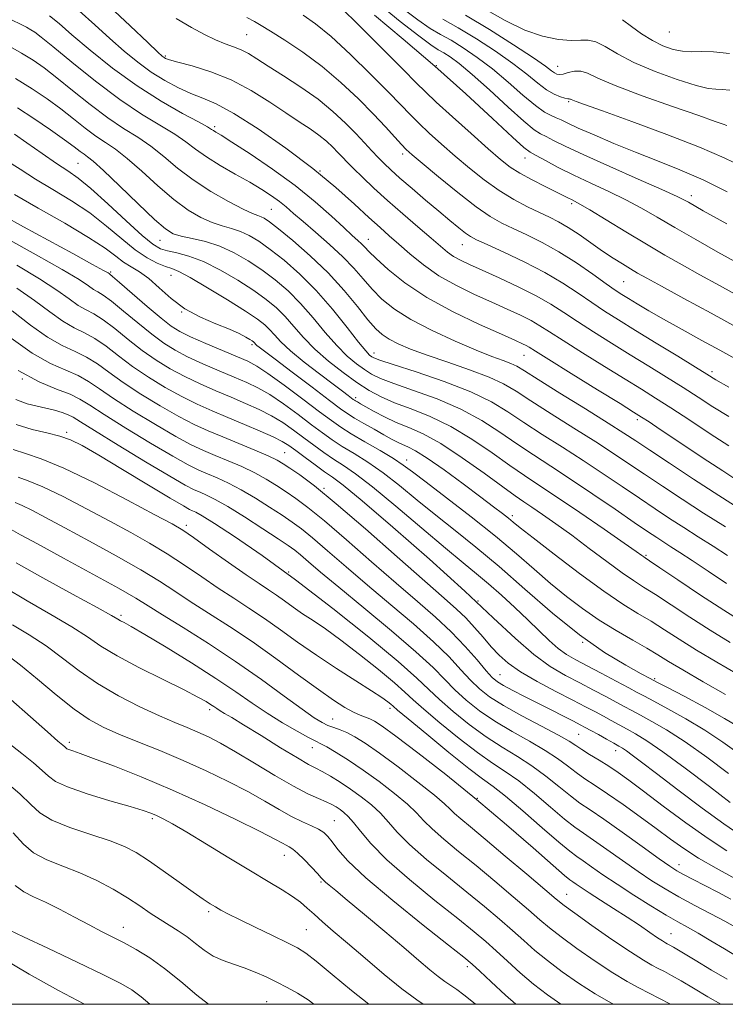
# Model space of a CAD drawing. Extents: x 2119800 to 2122700, y 289800 to 292700.
# Drawn here: x 2121275 to 2121432, y 290000 to 290220 of the extents above; entities that cross this region are included whole.
import ezdxf

# ---------------------------------------------------------------- set-up
doc = ezdxf.new("R2010")
doc.units = 0
doc.header["$MEASUREMENT"] = 0
for name, color, linetype, lineweight in [('CONTOUR INDEX', 41, 'Continuous', 13), ('CONTOUR INTERMEDIATE', 44, 'Continuous', 0), ('GRID LINE', 7, 'Continuous', 0), ('SPOT ELEVATION DTM', 2, 'Continuous', 13)]:
    doc.layers.add(name, color=color, linetype=linetype, lineweight=lineweight)

msp = doc.modelspace()

# ---------------------------------------------------------------- linework, layer by layer
at = {"layer": 'CONTOUR INDEX', "flags": 128}
for points, elevation in [([(2121355.038, 290223.237), (2121359.693, 290219.438), (2121363.825, 290216.179), (2121366.533, 290214.176), (2121368.169, 290213.108), (2121369.399, 290212.396), (2121370.83, 290211.498), (2121372.832, 290210.023), (2121375.715, 290207.614), (2121379.59, 290204.136), (2121383.753, 290200.324), (2121387.301, 290197.131), (2121389.589, 290195.249), (2121391.015, 290194.316), (2121392.235, 290193.705), (2121393.885, 290192.868), (2121396.509, 290191.564), (2121400.631, 290189.63), (2121406.437, 290187.031), (2121412.759, 290184.251), (2121418.091, 290181.901), (2121421.453, 290180.357), (2121423.974, 290179.052), (2121427.309, 290177.179), (2121432.558, 290174.223)], 970), ([(2121309.702, 290220.114), (2121313.095, 290218.086), (2121315.987, 290216.491), (2121318.464, 290215.297), (2121320.611, 290214.444), (2121322.498, 290213.774), (2121324.195, 290213.104), (2121325.824, 290212.258), (2121327.713, 290211.092), (2121330.243, 290209.471), (2121333.641, 290207.316), (2121337.523, 290204.775), (2121341.35, 290202.052), (2121344.682, 290199.332), (2121347.484, 290196.74), (2121349.815, 290194.378), (2121351.745, 290192.328), (2121353.364, 290190.569), (2121354.773, 290189.054), (2121356.102, 290187.698), (2121357.622, 290186.262), (2121359.635, 290184.465), (2121362.322, 290182.135), (2121365.36, 290179.536), (2121368.305, 290177.038), (2121370.789, 290174.95), (2121372.758, 290173.326), (2121374.237, 290172.161), (2121375.364, 290171.382), (2121376.733, 290170.66), (2121379.051, 290169.598), (2121382.775, 290167.911), (2121387.347, 290165.747), (2121391.958, 290163.366), (2121395.966, 290160.993), (2121399.391, 290158.73), (2121402.422, 290156.645), (2121405.29, 290154.745), (2121408.391, 290152.785), (2121412.166, 290150.459), (2121416.818, 290147.608), (2121421.607, 290144.673), (2121425.56, 290142.246), (2121428.084, 290140.689), (2121430.117, 290139.452), (2121432.981, 290137.755)], 960), ([(2121409.277, 290219.821), (2121411.259, 290218.334), (2121413.548, 290216.687), (2121415.954, 290215.157), (2121418.314, 290213.971), (2121420.564, 290213.171), (2121422.669, 290212.754), (2121424.66, 290212.672), (2121426.845, 290212.725), (2121429.602, 290212.67), (2121433.174, 290212.302)], 980), ([(2121272.176, 290214.027), (2121275.2, 290212.338), (2121277.771, 290210.764), (2121280.223, 290209.058), (2121283.048, 290206.874), (2121286.583, 290204.016), (2121290.532, 290200.856), (2121294.441, 290197.914), (2121297.956, 290195.56), (2121301.118, 290193.566), (2121304.067, 290191.558), (2121306.96, 290189.246), (2121310.02, 290186.693), (2121313.485, 290184.048), (2121317.444, 290181.479), (2121321.382, 290179.22), (2121324.636, 290177.524), (2121326.725, 290176.552), (2121327.911, 290176.093), (2121328.639, 290175.842), (2121329.357, 290175.49), (2121330.511, 290174.696), (2121332.546, 290173.112), (2121335.733, 290170.507), (2121339.629, 290167.116), (2121343.619, 290163.288), (2121347.177, 290159.38), (2121350.155, 290155.769), (2121352.496, 290152.836), (2121354.223, 290150.837), (2121355.661, 290149.517), (2121357.217, 290148.497), (2121359.258, 290147.45), (2121362.015, 290146.27), (2121365.685, 290144.904), (2121370.292, 290143.331), (2121375.175, 290141.662), (2121379.504, 290140.038), (2121382.742, 290138.521), (2121385.545, 290136.854), (2121388.866, 290134.697), (2121393.353, 290131.849), (2121398.45, 290128.652), (2121403.3, 290125.589), (2121407.281, 290123.002), (2121410.727, 290120.698), (2121414.209, 290118.346), (2121418.179, 290115.687), (2121422.618, 290112.759), (2121427.39, 290109.672), (2121432.296, 290106.565)], 950), ([(2121273.612, 290180.756), (2121278.888, 290177.762), (2121284.851, 290174.37), (2121290.169, 290171.213), (2121293.846, 290168.783), (2121296.223, 290167.015), (2121297.978, 290165.707), (2121299.688, 290164.637), (2121301.527, 290163.509), (2121303.573, 290162.009), (2121305.898, 290159.94), (2121308.569, 290157.572), (2121311.647, 290155.291), (2121315.11, 290153.404), (2121318.578, 290151.905), (2121321.589, 290150.704), (2121323.784, 290149.731), (2121325.24, 290148.971), (2121326.143, 290148.427), (2121326.666, 290148.086), (2121326.944, 290147.882), (2121327.099, 290147.736), (2121327.24, 290147.578), (2121327.428, 290147.378), (2121327.709, 290147.117), (2121328.21, 290146.71), (2121329.385, 290145.812), (2121331.766, 290144.009), (2121335.606, 290141.104), (2121340.034, 290137.753), (2121343.902, 290134.829), (2121346.387, 290132.964), (2121347.978, 290131.838), (2121349.492, 290130.893), (2121351.537, 290129.703), (2121353.875, 290128.374), (2121356.058, 290127.144), (2121357.751, 290126.197), (2121359.055, 290125.499), (2121360.187, 290124.964), (2121361.397, 290124.448), (2121363.089, 290123.584), (2121365.704, 290121.948), (2121369.464, 290119.304), (2121373.728, 290116.167), (2121377.637, 290113.24), (2121380.522, 290111.069), (2121382.483, 290109.58), (2121383.812, 290108.543), (2121384.889, 290107.664), (2121386.454, 290106.392), (2121389.339, 290104.112), (2121394.037, 290100.476), (2121399.69, 290096.194), (2121405.106, 290092.243), (2121409.374, 290089.352), (2121412.719, 290087.271), (2121415.651, 290085.5), (2121418.632, 290083.615), (2121421.94, 290081.495), (2121425.809, 290079.089), (2121430.322, 290076.407), (2121434.965, 290073.69)], 940), ([(2121273.108, 290154.789), (2121277.16, 290151.642), (2121280.968, 290148.936), (2121284.283, 290147.063), (2121287.154, 290145.739), (2121289.705, 290144.508), (2121292.106, 290142.989), (2121294.697, 290141.097), (2121297.863, 290138.825), (2121301.823, 290136.221), (2121306.153, 290133.575), (2121310.263, 290131.237), (2121313.738, 290129.447), (2121316.859, 290128.02), (2121320.083, 290126.665), (2121323.689, 290125.176), (2121327.267, 290123.685), (2121330.229, 290122.413), (2121332.194, 290121.49), (2121333.6, 290120.693), (2121335.086, 290119.713), (2121337.258, 290118.209), (2121340.564, 290115.723), (2121345.416, 290111.766), (2121351.924, 290106.155), (2121358.982, 290099.934), (2121365.183, 290094.449), (2121369.48, 290090.692), (2121372.275, 290088.225), (2121374.328, 290086.256), (2121376.264, 290084.155), (2121378.166, 290081.951), (2121379.978, 290079.839), (2121381.728, 290077.946), (2121383.766, 290076.138), (2121386.527, 290074.214), (2121390.247, 290072.053), (2121394.375, 290069.859), (2121398.166, 290067.914), (2121401.056, 290066.422), (2121403.224, 290065.279), (2121405.034, 290064.302), (2121406.788, 290063.341), (2121408.551, 290062.372), (2121410.328, 290061.405), (2121412.215, 290060.366), (2121414.676, 290058.855), (2121418.266, 290056.391), (2121423.243, 290052.736), (2121428.677, 290048.635), (2121433.341, 290045.076)], 930), ([(2121273.317, 290123.84), (2121276.081, 290122.952), (2121279.596, 290121.788), (2121284.605, 290119.722), (2121291.441, 290116.404), (2121298.801, 290112.586), (2121304.97, 290109.295), (2121308.769, 290107.238), (2121311.147, 290105.834), (2121313.586, 290104.181), (2121317.168, 290101.644), (2121321.373, 290098.653), (2121325.279, 290095.904), (2121328.192, 290093.92), (2121330.319, 290092.512), (2121332.095, 290091.32), (2121333.889, 290090.047), (2121335.809, 290088.664), (2121337.897, 290087.208), (2121340.228, 290085.662), (2121343, 290083.796), (2121346.44, 290081.325), (2121350.606, 290078.125), (2121354.864, 290074.711), (2121358.411, 290071.756), (2121360.745, 290069.693), (2121362.582, 290067.99), (2121364.941, 290065.872), (2121368.53, 290062.82), (2121372.809, 290059.337), (2121376.922, 290056.18), (2121380.255, 290053.868), (2121383.138, 290051.981), (2121386.14, 290049.858), (2121389.638, 290047.059), (2121393.243, 290044.013), (2121396.373, 290041.367), (2121398.66, 290039.559), (2121400.571, 290038.194), (2121402.787, 290036.67), (2121405.792, 290034.55), (2121409.279, 290032.074), (2121412.749, 290029.65), (2121415.843, 290027.584), (2121418.77, 290025.765), (2121421.881, 290023.982), (2121425.389, 290022.091), (2121428.963, 290020.214), (2121432.131, 290018.541), (2121434.531, 290017.223)], 920), ([(2121271.434, 290093.077), (2121276.417, 290090.072), (2121281.705, 290087.036), (2121286.385, 290084.284), (2121289.874, 290082.017), (2121292.897, 290079.971), (2121296.511, 290077.767), (2121301.399, 290075.163), (2121306.766, 290072.481), (2121311.445, 290070.176), (2121314.555, 290068.592), (2121316.354, 290067.601), (2121317.388, 290066.962), (2121318.134, 290066.461), (2121318.8, 290066.007), (2121319.527, 290065.537), (2121320.503, 290064.952), (2121322.103, 290063.999), (2121324.749, 290062.385), (2121328.623, 290059.98), (2121332.954, 290057.291), (2121336.732, 290054.989), (2121339.23, 290053.551), (2121340.856, 290052.693), (2121342.3, 290051.94), (2121344.113, 290050.909), (2121346.273, 290049.582), (2121348.62, 290048.035), (2121350.995, 290046.335), (2121353.261, 290044.526), (2121355.284, 290042.643), (2121357.049, 290040.677), (2121359.007, 290038.442), (2121361.729, 290035.706), (2121365.576, 290032.345), (2121370.08, 290028.655), (2121374.567, 290025.041), (2121378.493, 290021.825), (2121381.836, 290019.008), (2121384.702, 290016.511), (2121387.238, 290014.241), (2121389.735, 290012.045), (2121392.522, 290009.753), (2121395.826, 290007.262), (2121399.464, 290004.726), (2121403.154, 290002.364), (2121406.67, 290000.337), (2121407.309, 290000)], 910), ([(2121271.3, 290049.937), (2121274.825, 290046.964), (2121277.234, 290044.608), (2121279.253, 290042.735), (2121281.922, 290041.087), (2121285.937, 290039.464), (2121290.617, 290037.895), (2121294.94, 290036.47), (2121298.175, 290035.21), (2121300.775, 290033.863), (2121303.485, 290032.115), (2121306.82, 290029.784), (2121310.37, 290027.245), (2121313.494, 290025.009), (2121315.72, 290023.459), (2121317.246, 290022.457), (2121318.44, 290021.733), (2121319.673, 290021.034), (2121321.337, 290020.154), (2121323.823, 290018.906), (2121327.318, 290017.199), (2121331.167, 290015.335), (2121334.51, 290013.72), (2121336.784, 290012.579), (2121338.623, 290011.428), (2121340.961, 290009.606), (2121344.473, 290006.677), (2121348.789, 290003.097), (2121352.708, 290000)], 900)]:
    msp.add_lwpolyline(points, dxfattribs=dict(at, elevation=elevation))
at = {"layer": 'CONTOUR INTERMEDIATE', "flags": 128}
for points, elevation in [([(2121281.449, 290220.676), (2121283.575, 290218.936), (2121286.419, 290216.472), (2121290.501, 290213.02), (2121295.52, 290209.006), (2121300.973, 290205.03), (2121306.347, 290201.606), (2121311.097, 290198.896), (2121314.667, 290196.98), (2121316.697, 290195.87), (2121317.608, 290195.33), (2121318.012, 290195.059), (2121318.518, 290194.744), (2121319.705, 290194.008), (2121322.148, 290192.461), (2121326.181, 290189.851), (2121331.175, 290186.48), (2121336.26, 290182.789), (2121340.706, 290179.19), (2121344.332, 290175.975), (2121347.095, 290173.408), (2121349, 290171.661), (2121350.245, 290170.542), (2121351.076, 290169.767), (2121351.768, 290169.047), (2121352.711, 290168.059), (2121354.327, 290166.475), (2121356.969, 290164.077), (2121360.725, 290161.083), (2121365.616, 290157.824), (2121371.479, 290154.623), (2121377.406, 290151.777), (2121382.304, 290149.577), (2121385.373, 290148.215), (2121386.977, 290147.489), (2121387.771, 290147.097), (2121388.447, 290146.703), (2121389.842, 290145.827), (2121392.827, 290143.957), (2121397.857, 290140.831), (2121403.706, 290137.208), (2121408.733, 290134.099), (2121411.767, 290132.221), (2121413.527, 290131.11), (2121415.202, 290130.01), (2121417.724, 290128.33), (2121420.988, 290126.151), (2121424.629, 290123.721), (2121428.289, 290121.284), (2121431.634, 290119.064), (2121434.337, 290117.28)], 954), ([(2121288.073, 290221.761), (2121291.512, 290218.689), (2121294.876, 290215.611), (2121298.056, 290212.806), (2121301.108, 290210.317), (2121304.131, 290208.124), (2121307.186, 290206.217), (2121310.183, 290204.616), (2121312.993, 290203.348), (2121315.622, 290202.33), (2121318.599, 290201.053), (2121322.587, 290198.899), (2121327.987, 290195.458), (2121334.153, 290191.149), (2121340.177, 290186.598), (2121345.316, 290182.354), (2121349.474, 290178.652), (2121352.718, 290175.65), (2121355.18, 290173.406), (2121357.239, 290171.577), (2121359.34, 290169.723), (2121361.852, 290167.516), (2121364.846, 290165.082), (2121368.321, 290162.659), (2121372.22, 290160.446), (2121376.272, 290158.472), (2121380.151, 290156.726), (2121383.583, 290155.193), (2121386.503, 290153.842), (2121388.898, 290152.64), (2121390.874, 290151.502), (2121393.015, 290150.133), (2121396.026, 290148.186), (2121400.335, 290145.469), (2121405.268, 290142.401), (2121409.878, 290139.552), (2121413.502, 290137.315), (2121416.633, 290135.355), (2121420.048, 290133.156), (2121424.274, 290130.377), (2121428.827, 290127.369), (2121432.974, 290124.658)], 956), ([(2121294.808, 290222.792), (2121299.464, 290218.434), (2121303.334, 290214.75), (2121305.6, 290212.599), (2121306.606, 290211.674), (2121306.985, 290211.375), (2121307.347, 290211.18), (2121308.216, 290210.884), (2121310.089, 290210.361), (2121313.291, 290209.491), (2121317.443, 290208.183), (2121321.995, 290206.354), (2121326.454, 290203.998), (2121330.579, 290201.421), (2121334.19, 290199.005), (2121337.16, 290197.041), (2121339.57, 290195.444), (2121341.55, 290194.036), (2121343.216, 290192.676), (2121344.617, 290191.38), (2121345.782, 290190.199), (2121346.785, 290189.138), (2121347.859, 290188.006), (2121349.281, 290186.566), (2121351.27, 290184.631), (2121353.817, 290182.238), (2121356.859, 290179.476), (2121360.267, 290176.479), (2121363.651, 290173.553), (2121366.56, 290171.049), (2121368.675, 290169.221), (2121370.231, 290167.94), (2121371.595, 290166.978), (2121373.13, 290166.116), (2121375.159, 290165.148), (2121377.997, 290163.875), (2121381.793, 290162.17), (2121386.029, 290160.195), (2121390.025, 290158.183), (2121393.3, 290156.301), (2121396.188, 290154.438), (2121399.224, 290152.415), (2121402.812, 290150.107), (2121406.83, 290147.593), (2121411.022, 290145.006), (2121415.16, 290142.461), (2121419.12, 290140.014), (2121422.804, 290137.701), (2121426.179, 290135.533), (2121429.472, 290133.41), (2121432.977, 290131.207)], 958), ([(2121338.066, 290220.862), (2121340.807, 290218.9), (2121344.267, 290216.039), (2121348.567, 290212.075), (2121353.089, 290207.668), (2121357.033, 290203.696), (2121359.836, 290200.797), (2121361.893, 290198.651), (2121363.838, 290196.699), (2121366.18, 290194.489), (2121368.924, 290192.012), (2121371.95, 290189.365), (2121375.148, 290186.657), (2121378.441, 290184.039), (2121381.763, 290181.673), (2121385.029, 290179.685), (2121388.09, 290178.064), (2121390.781, 290176.766), (2121393.016, 290175.712), (2121395.034, 290174.688), (2121397.153, 290173.448), (2121399.603, 290171.826), (2121402.243, 290169.987), (2121404.843, 290168.176), (2121407.208, 290166.598), (2121409.287, 290165.276), (2121411.063, 290164.192), (2121412.653, 290163.26), (2121414.697, 290162.113), (2121417.969, 290160.32), (2121422.964, 290157.597), (2121429.074, 290154.266), (2121435.413, 290150.798)], 964), ([(2121346.278, 290222.692), (2121350.662, 290218.357), (2121355.829, 290213.214), (2121360.36, 290208.675), (2121363.273, 290205.728), (2121365.33, 290203.679), (2121367.732, 290201.411), (2121371.317, 290198.135), (2121375.491, 290194.375), (2121379.299, 290190.979), (2121382.062, 290188.579), (2121384.195, 290186.92), (2121386.389, 290185.529), (2121389.124, 290184.047), (2121392.032, 290182.58), (2121394.539, 290181.347), (2121396.216, 290180.511), (2121397.232, 290179.991), (2121397.903, 290179.649), (2121398.583, 290179.309), (2121399.773, 290178.655), (2121402.008, 290177.337), (2121405.612, 290175.144), (2121410.062, 290172.425), (2121414.622, 290169.672), (2121418.738, 290167.255), (2121422.593, 290165.064), (2121426.552, 290162.867), (2121430.942, 290160.459), (2121435.931, 290157.728)], 966), ([(2121353.971, 290220.82), (2121360.377, 290215.472), (2121367.438, 290209.416), (2121374.31, 290203.275), (2121380.298, 290197.763), (2121384.748, 290193.619), (2121387.289, 290191.312), (2121388.689, 290190.227), (2121390.003, 290189.478), (2121392.078, 290188.356), (2121394.937, 290186.849), (2121398.395, 290185.121), (2121402.252, 290183.313), (2121406.234, 290181.471), (2121410.049, 290179.619), (2121413.532, 290177.751), (2121417.018, 290175.739), (2121420.965, 290173.425), (2121425.648, 290170.739), (2121430.591, 290167.951), (2121435.135, 290165.415)], 968), ([(2121360.01, 290222.46), (2121363.588, 290219.755), (2121366.388, 290217.875), (2121368.696, 290216.523), (2121371.018, 290215.212), (2121373.755, 290213.535), (2121376.883, 290211.41), (2121380.274, 290208.835), (2121383.768, 290205.893), (2121387.07, 290202.996), (2121389.854, 290200.643), (2121391.89, 290199.187), (2121393.341, 290198.405), (2121394.467, 290197.931), (2121395.563, 290197.435), (2121397.056, 290196.723), (2121399.408, 290195.636), (2121402.932, 290194.078), (2121407.334, 290192.205), (2121412.172, 290190.234), (2121417.092, 290188.316), (2121422.099, 290186.318), (2121427.287, 290184.038), (2121432.673, 290181.372)], 972), ([(2121374.257, 290220.844), (2121379.604, 290217.608), (2121384.985, 290214.184), (2121389.391, 290211.277), (2121392.092, 290209.416), (2121393.451, 290208.419), (2121394.108, 290207.93), (2121394.619, 290207.654), (2121395.214, 290207.56), (2121396.038, 290207.679), (2121397.188, 290207.993), (2121398.557, 290208.293), (2121399.989, 290208.319), (2121401.496, 290207.848), (2121403.773, 290206.796), (2121407.683, 290205.114), (2121413.661, 290202.851), (2121420.43, 290200.436), (2121426.284, 290198.397), (2121429.937, 290197.125), (2121431.772, 290196.473), (2121432.596, 290196.16)], 976), ([(2121378.63, 290222.2), (2121383.126, 290219.637), (2121387.454, 290217.508), (2121391.464, 290216.113), (2121394.985, 290215.381), (2121397.843, 290215.15), (2121399.961, 290215.22), (2121401.654, 290215.251), (2121403.337, 290214.868), (2121405.402, 290213.796), (2121408.146, 290212.175), (2121411.846, 290210.243), (2121416.565, 290208.245), (2121421.516, 290206.453), (2121425.702, 290205.142), (2121428.415, 290204.492), (2121430.102, 290204.291), (2121431.501, 290204.233), (2121433.211, 290204.049)], 978), ([(2121273.11, 290219.715), (2121274.96, 290218.806), (2121276.3, 290218.115), (2121277.29, 290217.567), (2121278.178, 290217.003), (2121279.571, 290215.941), (2121282.165, 290213.82), (2121286.395, 290210.319), (2121291.659, 290206.08), (2121297.094, 290201.988), (2121301.97, 290198.736), (2121306.085, 290196.251), (2121309.367, 290194.269), (2121311.854, 290192.544), (2121314.014, 290190.903), (2121316.426, 290189.187), (2121319.486, 290187.296), (2121322.879, 290185.346), (2121326.111, 290183.509), (2121328.791, 290181.915), (2121330.948, 290180.525), (2121332.713, 290179.256), (2121334.258, 290178.005), (2121335.904, 290176.573), (2121338.013, 290174.739), (2121340.804, 290172.367), (2121343.928, 290169.659), (2121346.893, 290166.902), (2121349.338, 290164.324), (2121351.416, 290161.928), (2121353.412, 290159.656), (2121355.619, 290157.446), (2121358.382, 290155.216), (2121362.055, 290152.878), (2121366.789, 290150.407), (2121371.927, 290148.03), (2121376.61, 290146.038), (2121380.165, 290144.639), (2121382.67, 290143.716), (2121384.389, 290143.064), (2121385.697, 290142.437), (2121387.407, 290141.406), (2121390.441, 290139.496), (2121395.327, 290136.454), (2121401.028, 290132.919), (2121406.115, 290129.752), (2121409.6, 290127.542), (2121412.273, 290125.789), (2121415.363, 290123.722), (2121419.783, 290120.778), (2121425.162, 290117.23), (2121430.809, 290113.558), (2121436.108, 290110.185)], 952), ([(2121325.485, 290220.312), (2121327.147, 290219.433), (2121328.666, 290218.543), (2121330.76, 290217.252), (2121333.943, 290215.256), (2121337.935, 290212.594), (2121342.255, 290209.386), (2121346.471, 290205.793), (2121350.35, 290202.122), (2121353.706, 290198.717), (2121356.399, 290195.866), (2121358.456, 290193.624), (2121359.945, 290191.987), (2121361.043, 290190.843), (2121362.357, 290189.649), (2121364.601, 290187.75), (2121368.215, 290184.744), (2121372.534, 290181.232), (2121376.621, 290178.065), (2121379.788, 290175.874), (2121382.36, 290174.404), (2121384.916, 290173.182), (2121387.916, 290171.796), (2121391.352, 290170.099), (2121395.102, 290168.008), (2121398.99, 290165.525), (2121402.639, 290163.002), (2121405.621, 290160.874), (2121407.669, 290159.444), (2121409.16, 290158.463), (2121410.632, 290157.55), (2121412.555, 290156.378), (2121415.123, 290154.853), (2121418.46, 290152.934), (2121422.569, 290150.643), (2121426.962, 290148.231), (2121431.03, 290146.007), (2121434.315, 290144.197)], 962), ([(2121369.223, 290219.939), (2121372.637, 290218.028), (2121376.68, 290215.571), (2121380.934, 290212.797), (2121384.833, 290210.056), (2121387.943, 290207.65), (2121390.364, 290205.676), (2121392.329, 290204.179), (2121394.02, 290203.178), (2121395.414, 290202.583), (2121396.437, 290202.276), (2121397.049, 290202.147), (2121397.36, 290202.117), (2121397.517, 290202.111), (2121397.654, 290202.068), (2121397.861, 290201.972), (2121398.217, 290201.819), (2121398.941, 290201.548), (2121400.826, 290200.872), (2121404.804, 290199.446), (2121411.358, 290197.079), (2121419.165, 290194.191), (2121426.452, 290191.355), (2121431.938, 290188.994), (2121436.304, 290186.928)], 974), ([(2121273.87, 290206.713), (2121277.589, 290204.409), (2121280.902, 290202.159), (2121283.931, 290199.929), (2121286.771, 290197.712), (2121289.405, 290195.632), (2121291.789, 290193.841), (2121293.942, 290192.384), (2121296.151, 290190.882), (2121298.767, 290188.847), (2121302.016, 290185.975), (2121305.624, 290182.701), (2121309.19, 290179.643), (2121312.392, 290177.293), (2121315.216, 290175.631), (2121317.724, 290174.508), (2121319.983, 290173.763), (2121322.063, 290173.184), (2121324.038, 290172.547), (2121326.004, 290171.645), (2121328.152, 290170.344), (2121330.693, 290168.526), (2121333.772, 290166.097), (2121337.252, 290163.041), (2121340.926, 290159.363), (2121344.562, 290155.187), (2121347.835, 290151.106), (2121350.392, 290147.829), (2121351.997, 290145.869), (2121352.867, 290144.943), (2121353.336, 290144.568), (2121353.826, 290144.295), (2121355.119, 290143.81), (2121358.086, 290142.832), (2121363.214, 290141.177), (2121369.466, 290139.052), (2121375.42, 290136.76), (2121380.024, 290134.531), (2121383.713, 290132.293), (2121387.29, 290129.899), (2121391.378, 290127.244), (2121395.872, 290124.386), (2121400.484, 290121.425), (2121404.962, 290118.463), (2121409.182, 290115.608), (2121413.054, 290112.969), (2121416.536, 290110.62), (2121419.769, 290108.478), (2121422.942, 290106.423), (2121426.197, 290104.36), (2121429.49, 290102.284), (2121432.731, 290100.215)], 948), ([(2121274.314, 290200.164), (2121277.933, 290197.779), (2121281.647, 290195.227), (2121284.814, 290192.983), (2121286.959, 290191.409), (2121288.279, 290190.408), (2121289.136, 290189.767), (2121289.928, 290189.209), (2121291.184, 290188.198), (2121293.467, 290186.136), (2121297.072, 290182.704), (2121301.228, 290178.708), (2121304.895, 290175.238), (2121307.34, 290173.108), (2121309.049, 290172.042), (2121310.813, 290171.491), (2121313.241, 290170.973), (2121316.216, 290170.275), (2121319.437, 290169.252), (2121322.651, 290167.8), (2121325.793, 290165.991), (2121328.84, 290163.941), (2121331.784, 290161.724), (2121334.648, 290159.267), (2121337.469, 290156.456), (2121340.261, 290153.262), (2121342.969, 290149.996), (2121345.515, 290147.051), (2121347.835, 290144.734), (2121349.9, 290142.995), (2121351.688, 290141.694), (2121353.294, 290140.675), (2121355.261, 290139.715), (2121358.246, 290138.571), (2121362.66, 290137.05), (2121367.922, 290135.145), (2121373.205, 290132.896), (2121377.86, 290130.366), (2121381.95, 290127.709), (2121385.715, 290125.1), (2121389.404, 290122.638), (2121393.294, 290120.119), (2121397.669, 290117.261), (2121402.643, 290113.923), (2121407.636, 290110.517), (2121411.9, 290107.593), (2121414.893, 290105.553), (2121416.92, 290104.196), (2121418.494, 290103.174), (2121420.098, 290102.154), (2121422.094, 290100.875), (2121424.813, 290099.09), (2121428.431, 290096.672), (2121432.504, 290093.954)], 946), ([(2121273.594, 290194.278), (2121276.405, 290192.306), (2121279.786, 290189.94), (2121282.994, 290187.743), (2121285.529, 290186.068), (2121287.856, 290184.425), (2121290.681, 290182.114), (2121294.447, 290178.712), (2121298.545, 290174.903), (2121302.102, 290171.65), (2121304.503, 290169.667), (2121306.165, 290168.69), (2121307.761, 290168.208), (2121309.851, 290167.754), (2121312.538, 290167.035), (2121315.813, 290165.801), (2121319.588, 290163.909), (2121323.47, 290161.633), (2121326.988, 290159.355), (2121329.796, 290157.352), (2121332.045, 290155.494), (2121334.012, 290153.55), (2121335.96, 290151.338), (2121338.102, 290148.886), (2121340.638, 290146.273), (2121343.674, 290143.599), (2121346.933, 290141.047), (2121350.041, 290138.82), (2121352.762, 290137.056), (2121355.403, 290135.62), (2121358.407, 290134.31), (2121362.106, 290132.923), (2121366.378, 290131.238), (2121370.991, 290129.032), (2121375.696, 290126.202), (2121380.187, 290123.126), (2121384.14, 290120.301), (2121387.42, 290118.04), (2121390.636, 290115.907), (2121394.586, 290113.283), (2121399.728, 290109.794), (2121405.171, 290106.056), (2121409.687, 290102.932), (2121412.366, 290101.064), (2121413.577, 290100.207), (2121414.007, 290099.897), (2121414.348, 290099.663), (2121415.306, 290099.02), (2121417.59, 290097.479), (2121421.625, 290094.75), (2121426.713, 290091.347), (2121431.872, 290087.981), (2121436.359, 290085.176)], 944), ([(2121271.707, 290188.47), (2121274.855, 290186.431), (2121278.303, 290184.25), (2121282.208, 290181.915), (2121286.353, 290179.398), (2121290.425, 290176.664), (2121294.165, 290173.739), (2121297.536, 290170.894), (2121300.551, 290168.456), (2121303.215, 290166.678), (2121305.479, 290165.491), (2121307.282, 290164.749), (2121308.695, 290164.249), (2121310.307, 290163.574), (2121312.84, 290162.248), (2121316.718, 290159.987), (2121321.171, 290157.271), (2121325.135, 290154.769), (2121327.807, 290152.979), (2121329.442, 290151.721), (2121330.555, 290150.643), (2121331.639, 290149.428), (2121333.078, 290147.895), (2121335.232, 290145.895), (2121338.279, 290143.386), (2121341.677, 290140.742), (2121344.704, 290138.444), (2121346.803, 290136.857), (2121348.079, 290135.892), (2121348.8, 290135.347), (2121349.214, 290135.036), (2121349.48, 290134.848), (2121349.732, 290134.69), (2121350.117, 290134.467), (2121350.816, 290134.071), (2121352.019, 290133.391), (2121353.853, 290132.368), (2121356.183, 290131.144), (2121358.811, 290129.912), (2121361.623, 290128.755), (2121364.843, 290127.325), (2121368.776, 290125.167), (2121373.532, 290122.037), (2121378.424, 290118.542), (2121382.565, 290115.503), (2121385.346, 290113.503), (2121387.263, 290112.189), (2121389.088, 290110.97), (2121391.453, 290109.358), (2121394.431, 290107.268), (2121397.953, 290104.714), (2121401.88, 290101.784), (2121405.787, 290098.851), (2121409.176, 290096.362), (2121411.748, 290094.594), (2121413.999, 290093.156), (2121416.62, 290091.489), (2121420.128, 290089.183), (2121424.327, 290086.421), (2121428.84, 290083.535), (2121433.34, 290080.792)], 942), ([(2121271.078, 290176.079), (2121275.627, 290173.595), (2121281.128, 290170.599), (2121286.642, 290167.597), (2121291.043, 290165.195), (2121293.515, 290163.831), (2121294.489, 290163.279), (2121294.707, 290163.145), (2121294.867, 290163.029), (2121295.497, 290162.506), (2121297.079, 290161.142), (2121299.872, 290158.71), (2121303.248, 290155.788), (2121306.354, 290153.158), (2121308.611, 290151.388), (2121310.536, 290150.18), (2121312.92, 290149.024), (2121316.28, 290147.549), (2121320.045, 290145.947), (2121323.37, 290144.553), (2121325.705, 290143.546), (2121327.667, 290142.501), (2121330.164, 290140.837), (2121333.801, 290138.196), (2121337.948, 290135.099), (2121341.674, 290132.29), (2121344.331, 290130.304), (2121346.421, 290128.839), (2121348.733, 290127.387), (2121351.809, 290125.579), (2121355.195, 290123.612), (2121358.188, 290121.827), (2121360.37, 290120.398), (2121362.458, 290118.85), (2121365.45, 290116.545), (2121370.018, 290113.058), (2121375.516, 290108.825), (2121380.971, 290104.495), (2121385.624, 290100.59), (2121389.593, 290097.123), (2121393.209, 290093.979), (2121396.762, 290091.058), (2121400.362, 290088.332), (2121404.076, 290085.784), (2121407.9, 290083.418), (2121411.552, 290081.299), (2121414.682, 290079.51), (2121417.135, 290078.048), (2121419.553, 290076.569), (2121422.778, 290074.643), (2121427.304, 290072.022), (2121432.253, 290069.193)], 938), ([(2121271.913, 290170.935), (2121278.444, 290167.348), (2121284.253, 290164.063), (2121288.024, 290161.782), (2121290.108, 290160.396), (2121291.272, 290159.592), (2121292.221, 290159.038), (2121293.411, 290158.314), (2121295.235, 290156.984), (2121297.931, 290154.78), (2121301.11, 290152.115), (2121304.231, 290149.575), (2121306.914, 290147.596), (2121309.441, 290146.029), (2121312.256, 290144.577), (2121315.649, 290143.022), (2121319.281, 290141.452), (2121322.658, 290140.036), (2121325.443, 290138.857), (2121327.928, 290137.664), (2121330.563, 290136.124), (2121333.653, 290134.025), (2121336.914, 290131.648), (2121339.917, 290129.395), (2121342.37, 290127.564), (2121344.523, 290126.029), (2121346.763, 290124.561), (2121349.404, 290122.945), (2121352.458, 290121.03), (2121355.862, 290118.677), (2121359.557, 290115.807), (2121363.491, 290112.571), (2121367.618, 290109.178), (2121371.929, 290105.746), (2121376.574, 290102.038), (2121381.742, 290097.729), (2121387.527, 290092.66), (2121393.64, 290087.341), (2121399.696, 290082.45), (2121405.301, 290078.543), (2121410.036, 290075.68), (2121413.473, 290073.799), (2121415.462, 290072.74), (2121416.96, 290071.948), (2121419.202, 290070.773), (2121423.029, 290068.763), (2121427.695, 290066.268), (2121432.063, 290063.841), (2121435.285, 290061.888)], 936), ([(2121274.141, 290164.984), (2121279.215, 290161.979), (2121283.052, 290159.451), (2121285.792, 290157.478), (2121287.838, 290156.04), (2121289.575, 290155.046), (2121291.325, 290154.122), (2121293.392, 290152.825), (2121295.989, 290150.849), (2121298.973, 290148.443), (2121302.108, 290145.991), (2121305.217, 290143.804), (2121308.345, 290141.878), (2121311.591, 290140.131), (2121315.017, 290138.494), (2121318.517, 290136.957), (2121321.946, 290135.519), (2121325.18, 290134.167), (2121328.188, 290132.827), (2121330.962, 290131.411), (2121333.505, 290129.855), (2121335.88, 290128.197), (2121338.161, 290126.5), (2121340.409, 290124.823), (2121342.624, 290123.219), (2121344.793, 290121.736), (2121346.999, 290120.312), (2121349.721, 290118.447), (2121353.536, 290115.526), (2121358.743, 290111.216), (2121364.525, 290106.293), (2121369.787, 290101.811), (2121373.724, 290098.542), (2121376.703, 290096.116), (2121379.381, 290093.88), (2121382.265, 290091.33), (2121385.262, 290088.563), (2121388.13, 290085.829), (2121390.675, 290083.342), (2121392.917, 290081.194), (2121394.924, 290079.445), (2121396.809, 290078.094), (2121398.852, 290076.902), (2121401.373, 290075.568), (2121404.534, 290073.899), (2121407.847, 290072.138), (2121410.66, 290070.634), (2121412.571, 290069.607), (2121414.157, 290068.756), (2121416.244, 290067.65), (2121419.431, 290065.958), (2121423.41, 290063.755), (2121427.648, 290061.216), (2121431.681, 290058.523), (2121435.328, 290055.888)], 934), ([(2121274.176, 290159.896), (2121278.08, 290157.12), (2121281.476, 290154.56), (2121284.403, 290152.488), (2121286.929, 290151.055), (2121289.24, 290149.931), (2121291.549, 290148.667), (2121294.048, 290146.919), (2121296.835, 290144.77), (2121299.985, 290142.408), (2121303.52, 290140.013), (2121307.249, 290137.727), (2121310.927, 290135.684), (2121314.385, 290133.967), (2121317.753, 290132.462), (2121321.233, 290131.002), (2121324.917, 290129.477), (2121328.449, 290127.99), (2121331.36, 290126.697), (2121333.357, 290125.685), (2121334.845, 290124.746), (2121336.404, 290123.605), (2121338.448, 290122.083), (2121340.726, 290120.409), (2121342.822, 290118.91), (2121344.593, 290117.679), (2121346.983, 290115.864), (2121351.21, 290112.376), (2121358.009, 290106.543), (2121366.199, 290099.357), (2121374.115, 290092.227), (2121380.462, 290086.296), (2121385.408, 290081.648), (2121389.489, 290078.099), (2121393.162, 290075.45), (2121396.568, 290073.428), (2121399.77, 290071.741), (2121402.795, 290070.161), (2121405.536, 290068.708), (2121407.847, 290067.468), (2121409.679, 290066.474), (2121411.354, 290065.564), (2121413.286, 290064.527), (2121415.833, 290063.154), (2121419.125, 290061.242), (2121423.234, 290058.592), (2121428.078, 290055.159), (2121432.962, 290051.527)], 932), ([(2121272.844, 290148.724), (2121277.534, 290145.383), (2121281.637, 290143.072), (2121285.068, 290141.548), (2121287.862, 290140.35), (2121290.165, 290139.059), (2121292.56, 290137.425), (2121295.74, 290135.241), (2121300.126, 290132.429), (2121305.057, 290129.424), (2121309.598, 290126.79), (2121313.07, 290124.934), (2121315.807, 290123.643), (2121318.397, 290122.548), (2121321.282, 290121.349), (2121324.321, 290120.032), (2121327.228, 290118.653), (2121329.787, 290117.259), (2121332.067, 290115.857), (2121334.208, 290114.444), (2121336.408, 290112.938), (2121339.098, 290110.935), (2121342.767, 290107.947), (2121347.692, 290103.703), (2121353.294, 290098.788), (2121358.783, 290093.996), (2121363.531, 290089.936), (2121367.564, 290086.446), (2121371.072, 290083.179), (2121374.188, 290079.904), (2121376.828, 290076.879), (2121378.852, 290074.484), (2121380.228, 290072.96), (2121381.361, 290071.994), (2121382.766, 290071.139), (2121384.832, 290070.037), (2121387.447, 290068.696), (2121390.374, 290067.218), (2121393.363, 290065.709), (2121396.119, 290064.316), (2121398.338, 290063.19), (2121399.843, 290062.418), (2121400.979, 290061.816), (2121402.221, 290061.136), (2121403.897, 290060.208), (2121405.748, 290059.18), (2121407.37, 290058.282), (2121408.481, 290057.666), (2121409.297, 290057.179), (2121410.161, 290056.59), (2121411.43, 290055.655), (2121413.522, 290054.069), (2121416.874, 290051.511), (2121421.663, 290047.864), (2121427.033, 290043.818), (2121431.872, 290040.268), (2121435.429, 290037.839)], 928), ([(2121274.43, 290141.478), (2121279.089, 290138.976), (2121282.994, 290137.343), (2121286.019, 290136.191), (2121288.223, 290135.128), (2121290.422, 290133.752), (2121293.617, 290131.658), (2121298.429, 290128.638), (2121303.961, 290125.273), (2121308.934, 290122.343), (2121312.403, 290120.421), (2121314.755, 290119.266), (2121316.711, 290118.43), (2121318.874, 290117.522), (2121321.375, 290116.379), (2121324.226, 290114.893), (2121327.379, 290113.028), (2121330.534, 290111.02), (2121333.329, 290109.175), (2121335.558, 290107.668), (2121337.632, 290106.146), (2121340.118, 290104.128), (2121343.46, 290101.251), (2121347.607, 290097.641), (2121352.384, 290093.544), (2121357.556, 290089.211), (2121362.649, 290084.92), (2121367.127, 290080.953), (2121370.596, 290077.538), (2121373.238, 290074.68), (2121375.374, 290072.331), (2121377.356, 290070.398), (2121379.642, 290068.619), (2121382.718, 290066.687), (2121386.829, 290064.415), (2121391.242, 290062.088), (2121394.984, 290060.11), (2121397.366, 290058.757), (2121398.851, 290057.808), (2121400.187, 290056.914), (2121401.952, 290055.804), (2121404.047, 290054.512), (2121406.202, 290053.152), (2121408.281, 290051.754), (2121410.685, 290050.024), (2121413.947, 290047.586), (2121418.384, 290044.238), (2121423.448, 290040.482), (2121428.374, 290036.991), (2121432.595, 290034.268)], 926), ([(2121273.904, 290135.011), (2121276.458, 290134.083), (2121278.65, 290133.507), (2121280.637, 290133.073), (2121282.525, 290132.608), (2121284.227, 290132.111), (2121285.603, 290131.618), (2121286.705, 290131.075), (2121288.337, 290130.064), (2121291.494, 290128.075), (2121296.732, 290124.846), (2121302.865, 290121.122), (2121308.27, 290117.896), (2121311.735, 290115.909), (2121313.702, 290114.889), (2121315.025, 290114.312), (2121316.466, 290113.695), (2121318.428, 290112.725), (2121321.225, 290111.134), (2121324.971, 290108.798), (2121329.001, 290106.184), (2121332.45, 290103.907), (2121334.708, 290102.397), (2121336.166, 290101.358), (2121337.469, 290100.309), (2121339.228, 290098.799), (2121341.919, 290096.495), (2121345.984, 290093.091), (2121351.582, 290088.487), (2121357.734, 290083.394), (2121363.182, 290078.727), (2121367.005, 290075.172), (2121369.647, 290072.481), (2121371.896, 290070.178), (2121374.414, 290067.872), (2121377.364, 290065.525), (2121380.786, 290063.185), (2121384.637, 290060.9), (2121388.541, 290058.719), (2121392.036, 290056.693), (2121394.79, 290054.858), (2121396.982, 290053.21), (2121398.916, 290051.732), (2121400.887, 290050.365), (2121403.152, 290048.882), (2121405.954, 290047.012), (2121409.42, 290044.592), (2121413.199, 290041.875), (2121416.823, 290039.22), (2121419.977, 290036.892), (2121422.972, 290034.772), (2121426.27, 290032.65), (2121430.175, 290030.381), (2121434.339, 290028.107)], 924), ([(2121274.011, 290129.451), (2121277.539, 290128.36), (2121280.854, 290127.557), (2121283.73, 290126.853), (2121286.123, 290126.029), (2121288.727, 290124.736), (2121292.42, 290122.59), (2121297.693, 290119.424), (2121303.492, 290115.92), (2121308.381, 290112.977), (2121311.297, 290111.256), (2121312.679, 290110.495), (2121313.339, 290110.194), (2121314.058, 290109.868), (2121315.482, 290109.072), (2121318.223, 290107.374), (2121322.74, 290104.424), (2121328.88, 290100.207), (2121336.337, 290094.787), (2121344.644, 290088.399), (2121352.699, 290081.947), (2121359.237, 290076.502), (2121363.413, 290072.806), (2121366.057, 290070.282), (2121368.419, 290068.025), (2121371.472, 290065.346), (2121375.086, 290062.431), (2121378.854, 290059.682), (2121382.446, 290057.384), (2121385.839, 290055.35), (2121389.088, 290053.275), (2121392.214, 290050.958), (2121395.112, 290048.611), (2121397.644, 290046.549), (2121399.8, 290044.942), (2121402.075, 290043.383), (2121405.09, 290041.319), (2121409.196, 290038.418), (2121413.648, 290035.225), (2121417.431, 290032.507), (2121419.836, 290030.813), (2121421.381, 290029.819), (2121422.894, 290028.984), (2121425.017, 290027.878), (2121427.664, 290026.513), (2121430.563, 290025.015), (2121433.447, 290023.509)], 922), ([(2121274.417, 290117.653), (2121276.699, 290116.897), (2121279.951, 290115.557), (2121284.453, 290113.368), (2121289.68, 290110.646), (2121294.905, 290107.848), (2121299.566, 290105.322), (2121303.743, 290102.973), (2121307.681, 290100.594), (2121311.571, 290098.042), (2121315.391, 290095.427), (2121319.064, 290092.922), (2121322.549, 290090.639), (2121325.941, 290088.446), (2121329.37, 290086.151), (2121332.958, 290083.605), (2121336.798, 290080.838), (2121340.975, 290077.926), (2121345.46, 290074.976), (2121349.767, 290072.242), (2121353.295, 290070.011), (2121355.604, 290068.488), (2121356.909, 290067.554), (2121357.585, 290067.009), (2121358.078, 290066.58), (2121359.107, 290065.697), (2121361.463, 290063.719), (2121365.589, 290060.294), (2121370.531, 290056.243), (2121374.99, 290052.677), (2121378.063, 290050.353), (2121380.437, 290048.612), (2121383.192, 290046.441), (2121387.062, 290043.16), (2121391.373, 290039.414), (2121395.102, 290036.184), (2121397.519, 290034.175), (2121399.068, 290033.005), (2121400.485, 290032.02), (2121402.387, 290030.682), (2121404.91, 290028.923), (2121408.067, 290026.794), (2121411.782, 290024.39), (2121415.606, 290021.993), (2121419, 290019.932), (2121421.608, 290018.418), (2121423.801, 290017.187), (2121426.135, 290015.859), (2121428.987, 290014.175), (2121432.022, 290012.358), (2121434.727, 290010.751)], 918), ([(2121273.802, 290112.007), (2121275.296, 290111.391), (2121277.464, 290110.332), (2121280.558, 290108.705), (2121284.841, 290106.4), (2121290.363, 290103.406), (2121296.339, 290100.111), (2121301.776, 290097.006), (2121305.974, 290094.44), (2121309.408, 290092.202), (2121312.848, 290089.94), (2121316.906, 290087.359), (2121321.563, 290084.38), (2121326.645, 290080.981), (2121331.929, 290077.222), (2121337.006, 290073.491), (2121341.419, 290070.258), (2121344.825, 290067.881), (2121347.353, 290066.271), (2121349.243, 290065.227), (2121350.717, 290064.558), (2121351.904, 290064.106), (2121352.912, 290063.725), (2121353.95, 290063.205), (2121355.636, 290062.087), (2121358.69, 290059.849), (2121363.587, 290056.138), (2121369.833, 290051.273), (2121376.691, 290045.74), (2121383.433, 290040.065), (2121389.372, 290034.917), (2121393.831, 290031.002), (2121396.379, 290028.792), (2121397.564, 290027.816), (2121398.182, 290027.37), (2121398.927, 290026.848), (2121400.093, 290026.052), (2121401.875, 290024.88), (2121404.372, 290023.284), (2121407.308, 290021.415), (2121410.31, 290019.471), (2121413.048, 290017.641), (2121415.352, 290016.066), (2121417.095, 290014.874), (2121418.208, 290014.144), (2121418.859, 290013.755), (2121419.278, 290013.537), (2121419.731, 290013.299), (2121420.645, 290012.774), (2121422.487, 290011.673), (2121425.516, 290009.841), (2121429.162, 290007.643), (2121432.652, 290005.579)], 916), ([(2121272.865, 290105.982), (2121274.976, 290104.836), (2121278.784, 290102.776), (2121284.573, 290099.639), (2121291.127, 290096.062), (2121296.856, 290092.884), (2121300.669, 290090.68), (2121303.463, 290088.957), (2121306.633, 290086.958), (2121311.226, 290084.106), (2121316.893, 290080.536), (2121322.935, 290076.563), (2121328.708, 290072.518), (2121333.783, 290068.809), (2121337.788, 290065.859), (2121340.494, 290063.963), (2121342.254, 290062.889), (2121343.57, 290062.276), (2121344.866, 290061.803), (2121346.26, 290061.308), (2121347.798, 290060.669), (2121349.574, 290059.744), (2121351.878, 290058.299), (2121355.054, 290056.079), (2121359.224, 290052.994), (2121363.634, 290049.62), (2121367.312, 290046.699), (2121369.568, 290044.769), (2121370.835, 290043.554), (2121371.83, 290042.575), (2121373.206, 290041.375), (2121375.364, 290039.589), (2121378.643, 290036.873), (2121383.136, 290033.104), (2121387.959, 290029.028), (2121391.982, 290025.609), (2121394.471, 290023.494), (2121396.276, 290022.046), (2121398.643, 290020.312), (2121402.428, 290017.626), (2121406.925, 290014.489), (2121411.041, 290011.694), (2121413.945, 290009.835), (2121415.86, 290008.731), (2121417.271, 290008.004), (2121418.629, 290007.311), (2121420.237, 290006.445), (2121422.359, 290005.233), (2121425.153, 290003.577), (2121428.329, 290001.687), (2121431.231, 290000)], 914), ([(2121274.002, 290098.548), (2121279.943, 290095.19), (2121286.547, 290091.576), (2121292.084, 290088.569), (2121295.281, 290086.804), (2121296.686, 290085.995), (2121297.301, 290085.63), (2121298.066, 290085.214), (2121299.652, 290084.326), (2121302.666, 290082.565), (2121307.429, 290079.704), (2121313.108, 290076.209), (2121318.58, 290072.723), (2121323.001, 290069.747), (2121326.626, 290067.226), (2121329.983, 290064.964), (2121333.436, 290062.833), (2121336.681, 290060.968), (2121339.248, 290059.571), (2121340.857, 290058.741), (2121341.991, 290058.169), (2121343.324, 290057.445), (2121345.387, 290056.233), (2121348.144, 290054.505), (2121351.418, 290052.309), (2121354.985, 290049.739), (2121358.432, 290047.082), (2121361.298, 290044.671), (2121363.308, 290042.723), (2121364.921, 290040.998), (2121366.779, 290039.141), (2121369.391, 290036.86), (2121372.722, 290034.122), (2121376.605, 290030.957), (2121380.815, 290027.464), (2121384.897, 290024.018), (2121388.342, 290021.06), (2121390.855, 290018.867), (2121393.006, 290017.045), (2121395.583, 290015.032), (2121399.127, 290012.444), (2121403.195, 290009.608), (2121407.098, 290007.029), (2121410.308, 290005.086), (2121412.938, 290003.652), (2121415.265, 290002.471), (2121417.528, 290001.323), (2121419.829, 290000.116), (2121420.04, 290000)], 912), ([(2121273.148, 290084.729), (2121276.895, 290082.468), (2121280.686, 290079.999), (2121284.335, 290077.294), (2121288.055, 290074.451), (2121292.165, 290071.603), (2121296.83, 290068.885), (2121301.62, 290066.443), (2121305.953, 290064.426), (2121309.4, 290062.92), (2121312.147, 290061.772), (2121314.53, 290060.767), (2121316.89, 290059.688), (2121319.577, 290058.31), (2121322.944, 290056.402), (2121327.168, 290053.866), (2121331.714, 290051.116), (2121335.872, 290048.693), (2121339.088, 290047.007), (2121341.433, 290045.932), (2121343.135, 290045.207), (2121344.407, 290044.608), (2121345.406, 290044.051), (2121346.272, 290043.49), (2121347.138, 290042.851), (2121348.106, 290041.96), (2121349.27, 290040.615), (2121350.789, 290038.631), (2121353.094, 290035.885), (2121356.679, 290032.272), (2121361.761, 290027.83), (2121367.438, 290023.189), (2121372.53, 290019.125), (2121376.172, 290016.185), (2121378.774, 290013.998), (2121381.063, 290011.962), (2121383.622, 290009.615), (2121386.465, 290007.044), (2121389.462, 290004.473), (2121392.525, 290002.08), (2121395.511, 290000)], 908), ([(2121272.099, 290077.888), (2121274.987, 290075.715), (2121278.762, 290072.586), (2121282.95, 290069.056), (2121286.93, 290065.864), (2121290.285, 290063.55), (2121293.408, 290061.858), (2121296.892, 290060.334), (2121301.176, 290058.608), (2121306.076, 290056.637), (2121311.256, 290054.463), (2121316.399, 290052.141), (2121321.277, 290049.774), (2121325.684, 290047.478), (2121329.467, 290045.359), (2121332.688, 290043.495), (2121335.458, 290041.953), (2121337.866, 290040.771), (2121339.889, 290039.859), (2121341.48, 290039.098), (2121342.64, 290038.36), (2121343.564, 290037.482), (2121344.495, 290036.295), (2121345.76, 290034.595), (2121348.019, 290032.041), (2121352.011, 290028.257), (2121358.059, 290023.142), (2121364.81, 290017.7), (2121370.492, 290013.209), (2121373.851, 290010.545), (2121375.713, 290008.988), (2121377.423, 290007.413), (2121380.006, 290004.989), (2121383.194, 290002.043), (2121385.494, 290000)], 906), ([(2121272.79, 290068.074), (2121277.179, 290064.177), (2121280.978, 290060.807), (2121283.297, 290058.774), (2121284.396, 290057.832), (2121284.82, 290057.469), (2121285.05, 290057.252), (2121285.309, 290057.061), (2121285.755, 290056.853), (2121286.602, 290056.557), (2121288.281, 290055.982), (2121291.275, 290054.906), (2121295.916, 290053.158), (2121301.918, 290050.771), (2121308.842, 290047.831), (2121316.162, 290044.497), (2121323.008, 290041.227), (2121328.423, 290038.553), (2121331.738, 290036.862), (2121333.433, 290035.959), (2121334.274, 290035.499), (2121334.934, 290035.155), (2121335.704, 290034.658), (2121336.783, 290033.751), (2121338.272, 290032.298), (2121339.884, 290030.624), (2121341.235, 290029.173), (2121342.058, 290028.266), (2121342.551, 290027.736), (2121343.028, 290027.292), (2121343.816, 290026.634), (2121345.301, 290025.415), (2121347.884, 290023.276), (2121351.752, 290020.04), (2121356.249, 290016.256), (2121360.509, 290012.653), (2121363.85, 290009.812), (2121366.327, 290007.72), (2121368.182, 290006.211), (2121369.652, 290005.113), (2121370.952, 290004.21), (2121372.294, 290003.276), (2121373.854, 290002.117), (2121375.668, 290000.672), (2121376.458, 290000)], 904), ([(2121272.158, 290058.475), (2121275.243, 290055.968), (2121277.848, 290053.885), (2121279.823, 290052.217), (2121281.201, 290050.913), (2121282.753, 290049.764), (2121285.43, 290048.517), (2121289.805, 290047.013), (2121294.919, 290045.452), (2121299.431, 290044.126), (2121302.346, 290043.238), (2121304.059, 290042.645), (2121305.309, 290042.117), (2121306.775, 290041.417), (2121308.9, 290040.283), (2121312.064, 290038.446), (2121316.452, 290035.776), (2121321.455, 290032.695), (2121326.266, 290029.762), (2121330.234, 290027.413), (2121333.33, 290025.589), (2121335.681, 290024.105), (2121337.449, 290022.788), (2121338.93, 290021.495), (2121340.454, 290020.094), (2121342.324, 290018.442), (2121344.747, 290016.36), (2121347.899, 290013.66), (2121351.832, 290010.284), (2121356.087, 290006.686), (2121360.073, 290003.45), (2121363.379, 290000.98), (2121364.79, 290000)], 902), ([(2121273.316, 290038.256), (2121275.596, 290035.748), (2121277.852, 290033.818), (2121280.82, 290032.267), (2121284.385, 290030.863), (2121288.217, 290029.366), (2121292.017, 290027.604), (2121295.6, 290025.678), (2121298.814, 290023.757), (2121301.555, 290021.983), (2121303.927, 290020.377), (2121306.086, 290018.936), (2121308.16, 290017.634), (2121310.174, 290016.372), (2121312.127, 290015.03), (2121314.029, 290013.543), (2121315.949, 290012.052), (2121317.97, 290010.751), (2121320.151, 290009.77), (2121322.466, 290008.976), (2121324.866, 290008.17), (2121327.304, 290007.2), (2121329.739, 290006.097), (2121332.135, 290004.935), (2121334.468, 290003.758), (2121336.781, 290002.477), (2121339.13, 290000.968), (2121340.435, 290000)], 898), ([(2121273.782, 290026.548), (2121275.667, 290025.09), (2121277.859, 290023.996), (2121280.503, 290022.821), (2121283.658, 290021.244), (2121287.032, 290019.44), (2121290.249, 290017.707), (2121293.04, 290016.262), (2121295.56, 290014.995), (2121298.072, 290013.714), (2121300.799, 290012.233), (2121303.807, 290010.383), (2121307.121, 290008.003), (2121310.708, 290005.056), (2121314.302, 290002.007), (2121316.876, 290000)], 896), ([(2121272.508, 290016.565), (2121275.627, 290015.084), (2121281.089, 290012.5), (2121287.607, 290009.41), (2121293.45, 290006.615), (2121297.345, 290004.68), (2121299.834, 290003.233), (2121301.918, 290001.665), (2121303.846, 290000)], 894), ([(2121271.046, 290010.247), (2121276.856, 290006.734), (2121283.443, 290003.105), (2121289.11, 290000.095), (2121289.288, 290000)], 892)]:
    msp.add_lwpolyline(points, dxfattribs=dict(at, elevation=elevation))
at = {"layer": 'GRID LINE', "flags": 128}
msp.add_lwpolyline([(2120000, 290000), (2122500, 290000), (2122500, 292500), (2120000, 292500), (2120000, 290000)], dxfattribs=at)
at = {"layer": 'SPOT ELEVATION DTM'}
for p in [(2121325.45, 290216.44, 961), (2121419.7, 290217.1, 981.2), (2121307.27, 290211.7, 958.2), (2121367.78, 290209.58, 968), (2121394.82, 290209.43, 976.8), (2121397.27, 290201.49, 973.8), (2121318.25, 290195.94, 954.3), (2121287.81, 290187.73, 945), (2121360.22, 290189.85, 961.6), (2121387.5, 290188.95, 967.3), (2121341.75, 290186.02, 956), (2121424.61, 290180.52, 970.5), (2121330.94, 290177.49, 951), (2121397.97, 290178.75, 965.7), (2121306.12, 290170.59, 945.2), (2121352.54, 290170.77, 954.7), (2121373.56, 290169.57, 959.2), (2121295.05, 290163.5, 938.2), (2121308.55, 290162.73, 941.2), (2121409.53, 290161.3, 963), (2121310.94, 290154.58, 940), (2121326.58, 290147.3, 939.7), (2121353.83, 290145.43, 948.6), (2121387.32, 290144.88, 953.2), (2121275.37, 290139.59, 926), (2121429.26, 290141.23, 960.4), (2121349.78, 290135.45, 942.4), (2121412.56, 290130.5, 953.6), (2121285.25, 290127.73, 922.3), (2121333.91, 290123.15, 930.9), (2121361.15, 290121.5, 938.6), (2121342.67, 290115.16, 930.2), (2121384.69, 290109.12, 940.4), (2121311.99, 290106.9, 920.4), (2121414.49, 290100.25, 944.2), (2121334.82, 290096.49, 922), (2121377.02, 290090.03, 932), (2121297.42, 290086.81, 912.3), (2121400.36, 290080.79, 936), (2121381.94, 290073.57, 928.9), (2121416.43, 290072.69, 936.2), (2121317.15, 290065.81, 909.6), (2121357.42, 290066.06, 917.6), (2121344.62, 290063.73, 914.9), (2121399.51, 290060.28, 927), (2121285.82, 290058.52, 904.4), (2121340.09, 290057.32, 911.3), (2121407.73, 290056.65, 927.4), (2121376.88, 290046.01, 916), (2121304.41, 290041.44, 901.7), (2121344.98, 290040.99, 906.9), (2121333.86, 290033.24, 903.3), (2121421.89, 290031.15, 922.6), (2121342.01, 290027.29, 903.8), (2121396.8, 290024.58, 914.8), (2121316.98, 290020.67, 899.7), (2121297.91, 290017.19, 896.7), (2121338.72, 290016.66, 901), (2121420.08, 290015.75, 916.8), (2121374.67, 290008.42, 905.6), (2121329.88, 290000.6, 896.9)]:
    msp.add_point(p, dxfattribs=at)

doc.saveas('drawing.dxf')
